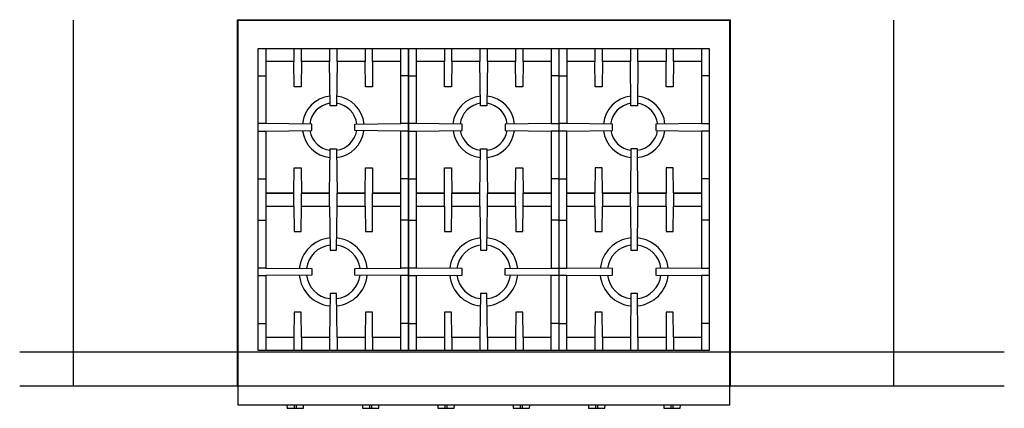
# Model space of a CAD drawing. Extents: x -355 to 2618, y -441 to 1702.
# Drawn here: x -305 to 1521, y 981 to 1702 of the extents above; entities that cross this region are included whole.
import ezdxf

# ---------------------------------------------------------------- set-up
doc = ezdxf.new("R2010")
doc.units = 0
doc.header["$LTSCALE"] = 46.255
doc.layers.add('FISHER___PAYKEL', color=7, linetype='CONTINUOUS')

msp = doc.modelspace()

# ---------------------------------------------------------------- linework, layer by layer
at = {"layer": 'FISHER___PAYKEL', "color": 1}
for p, q in [((-204.8, 1022.6), (-204.8, 1700.9)), ((1316, 1022.6), (1316, 1700.9))]:
    msp.add_line(p, q, dxfattribs=at)
at = {"layer": 'FISHER___PAYKEL', "linetype": 'CONTINUOUS'}
for p, q in [((217.6, 1624.2), (217.6, 1648.2)), ((283.6, 1624.2), (283.6, 1648.2)), ((349.6, 1624.2), (349.6, 1648.2)), ((482.6, 1648.2), (482.6, 1624.2)), ((496.6, 1624.2), (496.6, 1648.2)), ((562.6, 1624.2), (562.6, 1648.2)), ((628.6, 1624.2), (628.6, 1648.2)), ((775.6, 1624.2), (775.6, 1648.2)), ((841.6, 1624.2), (841.6, 1648.2)), ((907.6, 1624.2), (907.6, 1648.2)), ((137.6, 1597.9), (151.6, 1597.9)), ((415.6, 1597.9), (401.6, 1597.9)), ((416.6, 1597.9), (430.6, 1597.9)), ((694.6, 1597.9), (680.6, 1597.9)), ((695.6, 1597.9), (709.6, 1597.9)), ((973.6, 1597.9), (959.6, 1597.9)), ((415.6, 1495.2), (401.6, 1495.2)), ((694.6, 1495.2), (680.6, 1495.2)), ((973.6, 1495.2), (959.6, 1495.2)), ((137.6, 1406.5), (151.6, 1406.5)), ((415.6, 1406.5), (401.6, 1406.5)), ((416.6, 1406.5), (430.6, 1406.5)), ((694.6, 1406.5), (680.6, 1406.5)), ((695.6, 1406.5), (709.6, 1406.5)), ((973.6, 1406.5), (959.6, 1406.5)), ((137.6, 1329.9), (151.6, 1329.9)), ((415.6, 1329.9), (401.6, 1329.9)), ((416.6, 1329.9), (430.6, 1329.9)), ((694.6, 1329.9), (680.6, 1329.9)), ((695.6, 1329.9), (709.6, 1329.9)), ((973.6, 1329.9), (959.6, 1329.9)), ((137.6, 1227.2), (151.6, 1227.2)), ((415.6, 1227.2), (401.6, 1227.2)), ((694.6, 1227.2), (680.6, 1227.2)), ((695.6, 1241.2), (709.6, 1241.2)), ((973.6, 1227.2), (959.6, 1227.2)), ((137.6, 1138.5), (151.6, 1138.5)), ((415.6, 1138.5), (401.6, 1138.5)), ((416.6, 1138.5), (430.6, 1138.5)), ((694.6, 1138.5), (680.6, 1138.5)), ((695.6, 1138.5), (709.6, 1138.5)), ((973.6, 1138.5), (959.6, 1138.5)), ((203.6, 1112.2), (203.6, 1088.2)), ((269.6, 1112.2), (269.6, 1088.2)), ((335.6, 1112.2), (335.6, 1088.2)), ((482.6, 1112.2), (482.6, 1088.2)), ((548.6, 1112.2), (548.6, 1088.2)), ((614.6, 1112.2), (614.6, 1088.2)), ((761.6, 1112.2), (761.6, 1088.2)), ((827.6, 1112.2), (827.6, 1088.2)), ((893.6, 1112.2), (893.6, 1088.2)), ((204.7, 981.1), (204.7, 986.6)), ((207.7, 986.6), (207.7, 981.1)), ((344.4, 981.1), (344.4, 986.6)), ((347.4, 986.6), (347.4, 981.1)), ((484.1, 981.1), (484.1, 986.6)), ((487.1, 986.6), (487.1, 981.1)), ((623.8, 981.1), (623.8, 986.6)), ((626.8, 986.6), (626.8, 981.1)), ((763.5, 981.1), (763.5, 986.6)), ((766.5, 986.6), (766.5, 981.1)), ((903.2, 981.1), (903.2, 986.6)), ((906.2, 986.6), (906.2, 981.1))]:
    msp.add_line(p, q, dxfattribs=at)
at = {"layer": 'FISHER___PAYKEL'}
for p, q in [((203.6, 1380.2), (204.1, 1427.2)), ((204.1, 1427.2), (217.1, 1427.2)), ((217.1, 1427.2), (217.6, 1380.2)), ((482.6, 1380.2), (483.1, 1427.2)), ((483.1, 1427.2), (496.1, 1427.2)), ((496.1, 1427.2), (496.6, 1380.2)), ((762.1, 1427.2), (761.6, 1380.2)), ((775.1, 1427.2), (762.1, 1427.2)), ((775.6, 1380.2), (775.1, 1427.2)), ((151.6, 1380.2), (203.6, 1380.2)), ((203.6, 1380.2), (151.6, 1380.2)), ((269.6, 1380.2), (217.6, 1380.2)), ((335.6, 1380.2), (283.6, 1380.2)), ((349.6, 1356.2), (349.6, 1380.2)), ((349.6, 1380.2), (401.6, 1380.2)), ((401.6, 1380.2), (349.6, 1380.2)), ((430.6, 1380.2), (482.6, 1380.2)), ((482.6, 1380.2), (430.6, 1380.2)), ((548.6, 1380.2), (496.6, 1380.2)), ((614.6, 1380.2), (562.6, 1380.2)), ((628.6, 1356.2), (628.6, 1380.2)), ((628.6, 1380.2), (680.6, 1380.2)), ((680.6, 1380.2), (628.6, 1380.2)), ((761.6, 1380.2), (709.6, 1380.2)), ((709.6, 1380.2), (761.6, 1380.2)), ((775.6, 1380.2), (827.6, 1380.2)), ((841.6, 1380.2), (893.6, 1380.2)), ((959.6, 1380.2), (907.6, 1380.2)), ((907.6, 1380.2), (907.6, 1356.2)), ((907.6, 1380.2), (959.6, 1380.2))]:
    msp.add_line(p, q, dxfattribs=at)
at = {"layer": 'FISHER___PAYKEL', "color": 5}
for p, q in [((-304.8, 1086.1), (1520.8, 1086.1)), ((-304.8, 1022.6), (1520.8, 1022.6))]:
    msp.add_line(p, q, dxfattribs=at)
at = {"layer": 'FISHER___PAYKEL', "color": 3}
msp.add_lwpolyline([(99, 1022.6), (99, 1701.9), (1012.2, 1701.9), (1012.2, 1022.6)], dxfattribs=at)
at = {"layer": 'FISHER___PAYKEL', "linetype": 'CONTINUOUS'}
msp.add_lwpolyline([(1011.2, 1700.9), (1011.2, 986.6), (100, 986.6), (100, 1700.9)], close=True, dxfattribs=at)
for points in [[(695.6, 1088.2), (695.6, 1648.2), (973.6, 1648.2), (973.6, 1088.2), (137.6, 1088.2), (137.6, 1648.2), (415.6, 1648.2), (415.6, 1088.2)], [(416.6, 1088.2), (416.6, 1648.2), (694.6, 1648.2), (694.6, 1088.2)], [(151.6, 1495.2), (236.6, 1496.2), (236.6, 1508.2), (151.6, 1509.2)], [(430.6, 1495.2), (515.6, 1496.2), (515.6, 1508.2), (430.6, 1509.2)], [(709.6, 1495.2), (794.6, 1496.2), (794.6, 1508.2), (709.6, 1509.2)], [(430.6, 1227.2), (515.6, 1228.2), (515.6, 1240.2), (430.6, 1241.2)], [(190.8, 986.6), (191.2, 981.1), (221.3, 981.1), (221.7, 986.6)], [(330.5, 986.6), (330.9, 981.1), (361, 981.1), (361.4, 986.6)], [(470.2, 986.6), (470.6, 981.1), (500.7, 981.1), (501.1, 986.6)], [(609.9, 986.6), (610.3, 981.1), (640.4, 981.1), (640.8, 986.6)], [(749.6, 986.6), (750, 981.1), (780.1, 981.1), (780.5, 986.6)], [(889.3, 986.6), (889.7, 981.1), (919.8, 981.1), (920.2, 986.6)]]:
    msp.add_lwpolyline(points, dxfattribs=at)
at = {"layer": 'FISHER___PAYKEL'}
for points in [[(151.6, 1648.2), (151.6, 1509.2), (137.6, 1509.2)], [(203.6, 1648.2), (203.6, 1624.2), (151.6, 1624.2)], [(269.6, 1648.2), (269.6, 1624.2), (217.6, 1624.2), (217.1, 1577.2), (204.1, 1577.2), (203.6, 1624.2)], [(335.6, 1648.2), (335.6, 1624.2), (283.6, 1624.2), (282.6, 1542.2), (270.6, 1542.2), (269.6, 1624.2)], [(415.6, 1509.2), (401.6, 1509.2), (401.6, 1648.2)], [(430.6, 1648.2), (430.6, 1509.2), (416.6, 1509.2)], [(548.6, 1648.2), (548.6, 1624.2), (496.6, 1624.2), (496.1, 1577.2), (483.1, 1577.2), (482.6, 1624.2), (430.6, 1624.2)], [(614.6, 1648.2), (614.6, 1624.2), (562.6, 1624.2), (561.6, 1542.2), (549.6, 1542.2), (548.6, 1624.2)], [(680.6, 1648.2), (680.6, 1509.2), (694.6, 1509.2)], [(709.6, 1648.2), (709.6, 1509.2), (695.6, 1509.2)], [(761.6, 1648.2), (761.6, 1624.2), (709.6, 1624.2)], [(827.6, 1648.2), (827.6, 1624.2), (775.6, 1624.2), (775.1, 1577.2), (762.1, 1577.2), (761.6, 1624.2)], [(893.6, 1648.2), (893.6, 1624.2), (841.6, 1624.2), (840.6, 1542.2), (828.6, 1542.2), (827.6, 1624.2)], [(959.6, 1648.2), (959.6, 1509.2), (973.6, 1509.2)], [(401.6, 1624.2), (349.6, 1624.2), (349.1, 1577.2), (336.1, 1577.2), (335.6, 1624.2)], [(680.6, 1624.2), (628.6, 1624.2), (628.1, 1577.2), (615.1, 1577.2), (614.6, 1624.2)], [(959.6, 1624.2), (907.6, 1624.2), (907.1, 1577.2), (894.1, 1577.2), (893.6, 1624.2)], [(415.6, 1241.2), (401.6, 1241.2), (401.6, 1495.2), (316.6, 1496.2), (316.6, 1508.2), (401.6, 1509.2)], [(680.6, 1509.2), (595.6, 1508.2), (595.6, 1496.2), (680.6, 1495.2), (680.6, 1241.2), (694.6, 1241.2)], [(959.6, 1509.2), (874.6, 1508.2), (874.6, 1496.2), (959.6, 1495.2), (959.6, 1241.2), (973.6, 1241.2)], [(137.6, 1495.2), (151.6, 1495.2), (151.6, 1241.2), (137.6, 1241.2)], [(416.6, 1495.2), (430.6, 1495.2), (430.6, 1241.2), (416.6, 1241.2)], [(709.6, 1227.2), (794.6, 1228.2), (794.6, 1240.2), (709.6, 1241.2), (709.6, 1495.2), (695.6, 1495.2)], [(217.6, 1356.2), (217.6, 1380.2), (269.6, 1380.2), (270.6, 1462.2), (282.6, 1462.2), (283.6, 1380.2)], [(496.6, 1356.2), (496.6, 1380.2), (548.6, 1380.2), (549.6, 1462.2), (561.6, 1462.2), (562.6, 1380.2)], [(841.6, 1380.2), (840.6, 1462.2), (828.6, 1462.2), (827.6, 1380.2), (775.6, 1380.2), (775.6, 1356.2)], [(283.6, 1356.2), (283.6, 1380.2), (335.6, 1380.2), (336.1, 1427.2), (349.1, 1427.2), (349.6, 1380.2)], [(562.6, 1356.2), (562.6, 1380.2), (614.6, 1380.2), (615.1, 1427.2), (628.1, 1427.2), (628.6, 1380.2)], [(907.6, 1380.2), (907.1, 1427.2), (894.1, 1427.2), (893.6, 1380.2), (841.6, 1380.2), (841.6, 1356.2)], [(151.6, 1356.2), (203.6, 1356.2), (203.6, 1380.2)], [(203.6, 1356.2), (204.1, 1309.2), (217.1, 1309.2), (217.6, 1356.2), (269.6, 1356.2), (269.6, 1380.2)], [(269.6, 1356.2), (270.6, 1274.2), (282.6, 1274.2), (283.6, 1356.2), (335.6, 1356.2), (335.6, 1380.2)], [(430.6, 1356.2), (482.6, 1356.2), (482.6, 1380.2)], [(482.6, 1356.2), (483.1, 1309.2), (496.1, 1309.2), (496.6, 1356.2), (548.6, 1356.2), (548.6, 1380.2)], [(548.6, 1356.2), (549.6, 1274.2), (561.6, 1274.2), (562.6, 1356.2), (614.6, 1356.2), (614.6, 1380.2)], [(709.6, 1356.2), (761.6, 1356.2), (761.6, 1380.2)], [(761.6, 1356.2), (762.1, 1309.2), (775.1, 1309.2), (775.6, 1356.2), (827.6, 1356.2), (827.6, 1380.2)], [(827.6, 1356.2), (828.6, 1274.2), (840.6, 1274.2), (841.6, 1356.2), (893.6, 1356.2), (893.6, 1380.2)], [(335.6, 1356.2), (336.1, 1309.2), (349.1, 1309.2), (349.6, 1356.2), (401.6, 1356.2)], [(614.6, 1356.2), (615.1, 1309.2), (628.1, 1309.2), (628.6, 1356.2), (680.6, 1356.2)], [(893.6, 1356.2), (894.1, 1309.2), (907.1, 1309.2), (907.6, 1356.2), (959.6, 1356.2)], [(151.6, 1241.2), (236.6, 1240.2), (236.6, 1228.2), (151.6, 1227.2), (151.6, 1088.2)], [(401.6, 1088.2), (401.6, 1227.2), (316.6, 1228.2), (316.6, 1240.2), (401.6, 1241.2)], [(416.6, 1227.2), (430.6, 1227.2), (430.6, 1088.2)], [(680.6, 1088.2), (680.6, 1227.2), (595.6, 1228.2), (595.6, 1240.2), (680.6, 1241.2)], [(709.6, 1088.2), (709.6, 1227.2), (695.6, 1227.2)], [(959.6, 1241.2), (874.6, 1240.2), (874.6, 1228.2), (959.6, 1227.2), (959.6, 1088.2)], [(283.6, 1112.2), (282.6, 1194.2), (270.6, 1194.2), (269.6, 1112.2), (217.6, 1112.2), (217.6, 1088.2)], [(562.6, 1112.2), (561.6, 1194.2), (549.6, 1194.2), (548.6, 1112.2), (496.6, 1112.2), (496.6, 1088.2)], [(841.6, 1112.2), (840.6, 1194.2), (828.6, 1194.2), (827.6, 1112.2), (775.6, 1112.2), (775.6, 1088.2)], [(217.6, 1112.2), (217.1, 1159.2), (204.1, 1159.2), (203.6, 1112.2), (151.6, 1112.2)], [(349.6, 1112.2), (349.1, 1159.2), (336.1, 1159.2), (335.6, 1112.2), (283.6, 1112.2), (283.6, 1088.2)], [(496.6, 1112.2), (496.1, 1159.2), (483.1, 1159.2), (482.6, 1112.2), (430.6, 1112.2)], [(628.6, 1112.2), (628.1, 1159.2), (615.1, 1159.2), (614.6, 1112.2), (562.6, 1112.2), (562.6, 1088.2)], [(775.6, 1112.2), (775.1, 1159.2), (762.1, 1159.2), (761.6, 1112.2), (709.6, 1112.2)], [(907.6, 1112.2), (907.1, 1159.2), (894.1, 1159.2), (893.6, 1112.2), (841.6, 1112.2), (841.6, 1088.2)], [(401.6, 1112.2), (349.6, 1112.2), (349.6, 1088.2)], [(680.6, 1112.2), (628.6, 1112.2), (628.6, 1088.2)], [(959.6, 1112.2), (907.6, 1112.2), (907.6, 1088.2)]]:
    msp.add_lwpolyline(points, dxfattribs=at)
at = {"layer": 'FISHER___PAYKEL', "linetype": 'CONTINUOUS'}
for centre, radius, start, end in [((276.6, 1503.2), 57.3, 96.2273, 174.7941), ((276.6, 1503.2), 57.3, 5.2059, 83.7727), ((555.6, 1503.2), 57.3, 96.2273, 174.7941), ((555.6, 1503.2), 57.3, 5.2059, 83.7727), ((834.6, 1503.2), 57.3, 96.2273, 174.7941), ((834.6, 1503.2), 57.3, 5.2059, 83.7727), ((276.6, 1503.2), 44, 97.9124, 173.4173), ((276.6, 1503.2), 44, 6.5827, 82.0876), ((555.6, 1503.2), 44, 97.9124, 173.4173), ((555.6, 1503.2), 44, 6.5827, 82.0876), ((834.6, 1503.2), 44, 97.9124, 173.4173), ((834.6, 1503.2), 44, 6.5827, 82.0876), ((276.6, 1503.2), 57.3, 187.2125, 263.7971), ((276.6, 1503.2), 44, 189.2075, 262.1196), ((276.6, 1503.2), 44, 277.8804, 350.7925), ((276.6, 1503.2), 57.3, 276.2029, 352.7875), ((555.6, 1503.2), 57.3, 187.2125, 263.7971), ((555.6, 1503.2), 44, 189.2075, 262.1196), ((555.6, 1503.2), 44, 277.8804, 350.7925), ((555.6, 1503.2), 57.3, 276.2029, 352.7875), ((834.6, 1503.2), 57.3, 187.2125, 263.7971), ((834.6, 1503.2), 44, 189.2075, 262.1196), ((834.6, 1503.2), 44, 277.8804, 350.7925), ((834.6, 1503.2), 57.3, 276.2029, 352.7875), ((276.6, 1234.1), 63.3, 95.6906, 174.2265), ((276.6, 1234.1), 63.3, 5.7735, 84.3094), ((555.6, 1234.1), 63.3, 95.6906, 174.2265), ((555.6, 1234.1), 63.3, 5.7735, 84.3094), ((834.6, 1234.1), 63.3, 95.6906, 174.2265), ((834.6, 1234.1), 63.3, 5.7735, 84.3094), ((276.6, 1234.1), 50, 97.0269, 172.8609), ((276.6, 1234.1), 50, 7.1391, 82.9731), ((555.6, 1234.1), 50, 97.0269, 172.8609), ((555.6, 1234.1), 50, 7.1391, 82.9731), ((834.6, 1234.1), 50, 97.0269, 172.8609), ((834.6, 1234.1), 50, 7.1391, 82.9731), ((276.6, 1234.1), 63.3, 185.5917, 264.3072), ((276.6, 1234.1), 50, 186.9086, 262.9703), ((276.6, 1234.1), 50, 277.0297, 353.0914), ((276.6, 1234.1), 63.3, 275.6928, 354.4083), ((555.6, 1234.1), 63.3, 185.5917, 264.3072), ((555.6, 1234.1), 50, 186.9086, 262.9703), ((555.6, 1234.1), 50, 277.0297, 353.0914), ((555.6, 1234.1), 63.3, 275.6928, 354.4083), ((834.6, 1234.1), 63.3, 185.5917, 264.3072), ((834.6, 1234.1), 50, 186.9086, 262.9703), ((834.6, 1234.1), 50, 277.0297, 353.0914), ((834.6, 1234.1), 63.3, 275.6928, 354.4083)]:
    msp.add_arc(centre, radius, start, end, dxfattribs=at)

doc.saveas('drawing.dxf')
